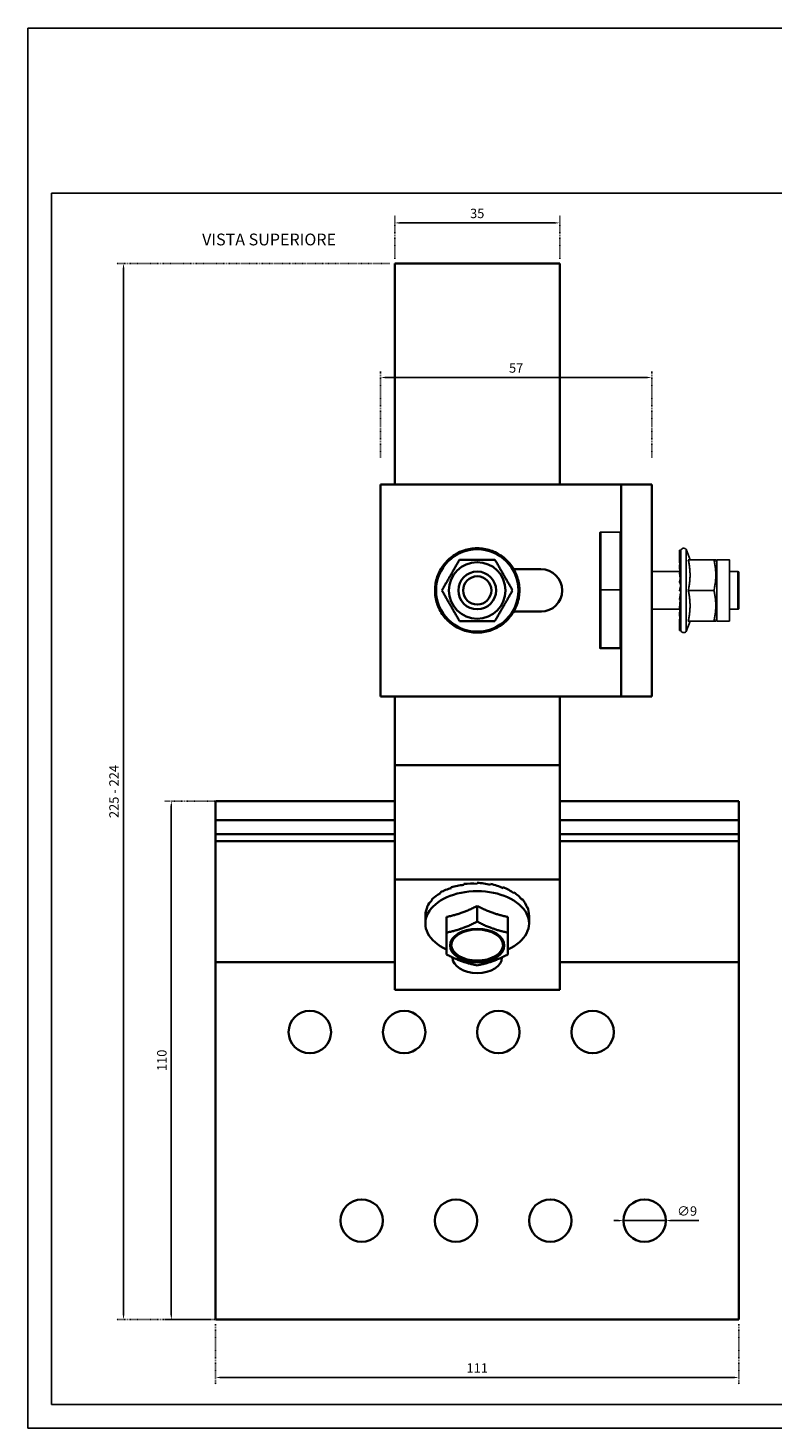
# Model space of a CAD drawing. Units: millimetres. Extents: x 42976 to 44890, y 1328 to 4422.
# Drawn here: x 43662 to 43820, y 4125 to 4422 of the extents above; entities that cross this region are included whole.
import ezdxf

# ---------------------------------------------------------------- set-up
doc = ezdxf.new("R2010")
doc.units = ezdxf.units.MM
doc.linetypes.add('ACAD_ISO07W100', pattern=[3, 0, -3])
doc.layers.get('Defpoints').update_dxf_attribs({"color": 30})
doc.layers.add('-W-Cartiglio', color=7, linetype='Continuous')
doc.layers.add('-W-Retino', color=252, linetype='Continuous')
doc.layers.add('-W-Quote', color=7, linetype='Continuous', lineweight=5)
doc.layers.add('-W-Sichtbar', color=7, linetype='Continuous', lineweight=35)
doc.styles.add('ROMANS', font='ROMANS.shx')
doc.styles.add('WUERTH', font='WuerthBook.ttf')
doc.dimstyles.new('BROCHURE_4', dxfattribs={"dimscale": 0.5, "dimtxt": 4, "dimasz": 2, "dimexe": 3, "dimexo": 2, "dimgap": 2, "dimtad": 1, "dimdec": 0, "dimzin": 0, "dimdsep": 46, "dimtxsty": 'WUERTH', "dimcen": 6.5, "dimclrd": 256, "dimclre": 252, "dimclrt": 256, "dimadec": 0, "dimazin": 0, "dimtfac": 1, "dimtdec": 0, "dimtmove": 0, "dimatfit": 3, "dimfxl": 1, "dimtolj": 1, "dimtzin": 0, "dimarcsym": 0})

# ---------------------------------------------------------------- blocks, each defined once
blk = doc.blocks.new('*D122')
at = {"layer": '-W-Quote', "color": 252, "linetype": 'ACAD_ISO07W100', "lineweight": -2, "ltscale": 0.05, "transparency": 16777216}
for p, q in [((43710.29, 4257.87), (43691.32, 4257.87)), ((43710.29, 4147.87), (43691.32, 4147.87))]:
    blk.add_line(p, q, dxfattribs=at)
at = {"layer": '-W-Quote', "lineweight": -2, "ltscale": 0.05, "transparency": 16777216}
blk.add_line((43692.82, 4148.87), (43692.82, 4256.87), dxfattribs=at)
at = {"layer": '-W-Quote', "ltscale": 0.05, "transparency": 16777216}
for points in [[(43692.65, 4256.87), (43692.99, 4256.87), (43692.82, 4257.87)], [(43692.65, 4148.87), (43692.99, 4148.87), (43692.82, 4147.87)]]:
    blk.add_solid(points, dxfattribs=at)
at = {"layer": 'Defpoints', "color": 0, "ltscale": 0.05, "transparency": 16777216}
for p in [(43692.82, 4257.87), (43711.29, 4257.87), (43711.29, 4147.87)]:
    blk.add_point(p, dxfattribs=at)
at = {"layer": '-W-Quote', "ltscale": 0.05, "transparency": 16777216, "insert": (43690.81, 4202.87), "char_height": 2, "attachment_point": 5, "rotation": 90, "style": 'WUERTH'}
blk.add_mtext('\\A1;110', dxfattribs=at)
blk = doc.blocks.new('*D123')
at = {"layer": '-W-Quote', "color": 252, "linetype": 'ACAD_ISO07W100', "lineweight": -2, "ltscale": 0.05, "transparency": 16777216}
for p, q in [((43740.2, 4372.93), (43740.2, 4382.03)), ((43775.2, 4372.93), (43775.2, 4382.03))]:
    blk.add_line(p, q, dxfattribs=at)
at = {"layer": '-W-Quote', "lineweight": -2, "ltscale": 0.05, "transparency": 16777216}
blk.add_line((43741.2, 4380.53), (43774.2, 4380.53), dxfattribs=at)
at = {"layer": '-W-Quote', "ltscale": 0.05, "transparency": 16777216}
for points in [[(43741.2, 4380.69), (43741.2, 4380.36), (43740.2, 4380.53)], [(43774.2, 4380.69), (43774.2, 4380.36), (43775.2, 4380.53)]]:
    blk.add_solid(points, dxfattribs=at)
at = {"layer": 'Defpoints', "color": 0, "ltscale": 0.05, "transparency": 16777216}
for p in [(43775.2, 4380.53), (43740.2, 4371.93), (43775.2, 4371.93)]:
    blk.add_point(p, dxfattribs=at)
at = {"layer": '-W-Quote', "ltscale": 0.05, "transparency": 16777216, "insert": (43757.7, 4382.54), "char_height": 2, "attachment_point": 5, "style": 'WUERTH'}
blk.add_mtext('\\A1;35', dxfattribs=at)
blk = doc.blocks.new('*D124')
at = {"layer": '-W-Quote', "color": 252, "linetype": 'ACAD_ISO07W100', "lineweight": -2, "ltscale": 0.05, "transparency": 16777216}
for p, q in [((43702.2, 4146.87), (43702.2, 4134.09)), ((43813.2, 4146.87), (43813.2, 4134.09))]:
    blk.add_line(p, q, dxfattribs=at)
at = {"layer": '-W-Quote', "lineweight": -2, "ltscale": 0.05, "transparency": 16777216}
blk.add_line((43812.2, 4135.59), (43703.2, 4135.59), dxfattribs=at)
at = {"layer": '-W-Quote', "ltscale": 0.05, "transparency": 16777216}
for points in [[(43703.2, 4135.76), (43703.2, 4135.43), (43702.2, 4135.59)], [(43812.2, 4135.76), (43812.2, 4135.43), (43813.2, 4135.59)]]:
    blk.add_solid(points, dxfattribs=at)
at = {"layer": 'Defpoints', "color": 0, "ltscale": 0.05, "transparency": 16777216}
for p in [(43702.2, 4147.87), (43813.2, 4147.87), (43702.2, 4135.59)]:
    blk.add_point(p, dxfattribs=at)
at = {"layer": '-W-Quote', "ltscale": 0.05, "transparency": 16777216, "insert": (43757.7, 4137.59), "char_height": 2, "attachment_point": 5, "style": 'WUERTH'}
blk.add_mtext('\\A1;111', dxfattribs=at)
blk = doc.blocks.new('*D126')
at = {"layer": '-W-Quote', "color": 252, "linetype": 'ACAD_ISO07W100', "lineweight": -2, "ltscale": 0.05, "transparency": 16777216}
for p, q in [((43737.21, 4330.73), (43737.21, 4349.23)), ((43794.71, 4330.73), (43794.71, 4349.23))]:
    blk.add_line(p, q, dxfattribs=at)
at = {"layer": '-W-Quote', "lineweight": -2, "ltscale": 0.05, "transparency": 16777216}
blk.add_line((43738.21, 4347.73), (43793.71, 4347.73), dxfattribs=at)
at = {"layer": '-W-Quote', "ltscale": 0.05, "transparency": 16777216}
for points in [[(43738.21, 4347.89), (43738.21, 4347.56), (43737.21, 4347.73)], [(43793.71, 4347.89), (43793.71, 4347.56), (43794.71, 4347.73)]]:
    blk.add_solid(points, dxfattribs=at)
at = {"layer": 'Defpoints', "color": 0, "ltscale": 0.05, "transparency": 16777216}
for p in [(43794.71, 4347.73), (43737.21, 4329.73), (43794.71, 4329.73)]:
    blk.add_point(p, dxfattribs=at)
at = {"layer": '-W-Quote', "ltscale": 0.05, "transparency": 16777216, "insert": (43765.96, 4349.75), "char_height": 2, "attachment_point": 5, "style": 'WUERTH'}
blk.add_mtext('\\A1;57', dxfattribs=at)
blk = doc.blocks.new('*D127')
at = {"layer": '-W-Quote', "lineweight": -2, "ltscale": 0.05, "transparency": 16777216}
for p, q in [((43787.7, 4168.87), (43786.7, 4168.87)), ((43788.7, 4168.87), (43797.7, 4168.87)), ((43804.73, 4168.87), (43798.7, 4168.87))]:
    blk.add_line(p, q, dxfattribs=at)
at = {"layer": '-W-Quote', "ltscale": 0.05, "transparency": 16777216}
for points in [[(43787.7, 4169.04), (43787.7, 4168.71), (43788.7, 4168.87)], [(43798.7, 4169.04), (43798.7, 4168.71), (43797.7, 4168.87)]]:
    blk.add_solid(points, dxfattribs=at)
at = {"layer": 'Defpoints', "color": 0, "ltscale": 0.05, "transparency": 16777216}
for p in [(43788.7, 4168.87), (43797.7, 4168.87)]:
    blk.add_point(p, dxfattribs=at)
at = {"layer": '-W-Quote', "ltscale": 0.05, "transparency": 16777216, "insert": (43802.22, 4170.9), "char_height": 2, "attachment_point": 5, "style": 'WUERTH'}
blk.add_mtext('\\A1;∅9', dxfattribs=at)
blk = doc.blocks.new('*D131')
at = {"layer": '-W-Quote', "color": 252, "linetype": 'ACAD_ISO07W100', "lineweight": -2, "ltscale": 0.05, "transparency": 16777216}
for p, q in [((43739.2, 4371.93), (43681.19, 4371.93)), ((43701.2, 4147.87), (43681.19, 4147.87))]:
    blk.add_line(p, q, dxfattribs=at)
at = {"layer": '-W-Quote', "lineweight": -2, "ltscale": 0.05, "transparency": 16777216}
blk.add_line((43682.69, 4148.87), (43682.69, 4370.93), dxfattribs=at)
at = {"layer": '-W-Quote', "ltscale": 0.05, "transparency": 16777216}
for points in [[(43682.52, 4370.93), (43682.85, 4370.93), (43682.69, 4371.93)], [(43682.52, 4148.87), (43682.85, 4148.87), (43682.69, 4147.87)]]:
    blk.add_solid(points, dxfattribs=at)
at = {"layer": 'Defpoints', "color": 0, "ltscale": 0.05, "transparency": 16777216}
for p in [(43682.69, 4371.93), (43740.2, 4371.93), (43702.2, 4147.87)]:
    blk.add_point(p, dxfattribs=at)
at = {"layer": '-W-Quote', "ltscale": 0.05, "transparency": 16777216, "insert": (43680.66, 4259.9), "char_height": 2, "attachment_point": 5, "rotation": 90, "style": 'WUERTH'}
blk.add_mtext('\\A1;225 - 224', dxfattribs=at)

msp = doc.modelspace()

# ---------------------------------------------------------------- linework, layer by layer
at = {"layer": '-W-Cartiglio'}
msp.add_lwpolyline([(43662.42, 4421.87), (44082.42, 4421.87), (44082.42, 4124.87), (43662.42, 4124.87), (43662.42, 4421.87)], dxfattribs=at)
msp.add_lwpolyline([(43667.42, 4386.87), (44077.42, 4386.87), (44077.42, 4129.87), (43667.42, 4129.87)], close=True, dxfattribs=at)
at = {"layer": '-W-Retino'}
for p, q in [((43783.9, 4314.93), (43783.91, 4314.93)), ((43783.9, 4314.93), (43783.9, 4314.93)), ((43783.9, 4314.93), (43788, 4314.93)), ((43783.91, 4314.93), (43788.01, 4314.93)), ((43788.01, 4314.93), (43788, 4314.93)), ((43800.59, 4310.86), (43800.58, 4311.08)), ((43800.58, 4310.85), (43800.58, 4310.88)), ((43800.61, 4310.27), (43800.58, 4310.85)), ((43800.58, 4310.21), (43800.58, 4310.26)), ((43800.64, 4309.34), (43800.58, 4310.2)), ((43800.63, 4309.34), (43800.62, 4309.57)), ((43800.86, 4311.08), (43800.88, 4311.08)), ((43802.02, 4311.28), (43802.03, 4311.28)), ((43802.84, 4309.06), (43802.03, 4311.29)), ((43794.7, 4306.56), (43800.66, 4306.56)), ((43800.59, 4309.19), (43800.58, 4309.26)), ((43800.66, 4308.11), (43800.58, 4309.18)), ((43800.59, 4307.84), (43800.58, 4307.92)), ((43800.69, 4306.68), (43800.58, 4307.82)), ((43800.66, 4308.1), (43800.62, 4308.66)), ((43800.68, 4306.62), (43800.62, 4307.43)), ((43802.47, 4309.06), (43807.9, 4309.06)), ((43802.84, 4309.06), (43807.9, 4309.06)), ((43808.5, 4308.56), (43808.3, 4309.06)), ((43811.2, 4309.06), (43808.5, 4309.06)), ((43811.2, 4306.54), (43811.2, 4306.73)), ((43811.2, 4306.56), (43813, 4306.56)), ((43800.75, 4305.15), (43800.58, 4306.19)), ((43800.83, 4303.85), (43800.58, 4304.39)), ((43811.2, 4304.41), (43811.2, 4304.22)), ((43783.7, 4302.71), (43783.7, 4290.41)), ((43783.9, 4290.41), (43783.9, 4302.71)), ((43783.9, 4302.71), (43788, 4302.71)), ((43788, 4302.71), (43788, 4290.41)), ((43788.2, 4290.41), (43788.2, 4302.71)), ((43800.83, 4302.08), (43800.58, 4300.6)), ((43800.76, 4300.57), (43800.58, 4298.8)), ((43802.47, 4302.56), (43807.9, 4302.56)), ((43813.2, 4303.5), (43813.2, 4303.5)), ((43813.2, 4302.01), (43813.2, 4303.1)), ((43813.2, 4303.1), (43813.2, 4302.01)), ((43813.2, 4302.01), (43813.2, 4303.1)), ((43813.2, 4301.61), (43813.2, 4301.61)), ((43794.7, 4298.56), (43800.68, 4298.56)), ((43800.7, 4298.78), (43800.58, 4297.19)), ((43811.2, 4298.56), (43813, 4298.56)), ((43811.2, 4298.56), (43811.2, 4298.39)), ((43811.2, 4298.39), (43811.2, 4298.39)), ((43800.61, 4297.57), (43800.58, 4297.3)), ((43800.66, 4297.18), (43800.58, 4295.85)), ((43800.61, 4296.29), (43800.58, 4295.94)), ((43800.64, 4295.85), (43800.58, 4294.85)), ((43800.61, 4295.31), (43800.58, 4294.91)), ((43800.61, 4294.85), (43800.58, 4294.24)), ((43800.61, 4294.71), (43800.58, 4294.26)), ((43802.84, 4296.06), (43802.03, 4293.83)), ((43802.47, 4296.06), (43807.9, 4296.06)), ((43808.5, 4296.56), (43808.3, 4296.06)), ((43811.2, 4296.06), (43808.5, 4296.06)), ((43800.59, 4294.23), (43800.58, 4294.04)), ((43800.86, 4294.03), (43800.88, 4294.03)), ((43802.02, 4293.83), (43802.03, 4293.83)), ((43788, 4290.41), (43783.9, 4290.41)), ((43783.9, 4290.21), (43788, 4290.21)), ((43788.01, 4290.21), (43788.01, 4290.21)), ((43788.2, 4290.41), (43788.2, 4290.41))]:
    msp.add_line(p, q, dxfattribs=at)
for centre, radius, start, end in [((43783.91, 4314.73), 0.2, 90, 91.6822), ((43783.9, 4314.73), 0.2, 90, 91.6822), ((43788, 4314.73), 0.2, 3.9476, 90), ((43788.01, 4314.73), 0.2, 8.7063, 90), ((43788.01, 4314.73), 0.2, 8.7063, 90), ((43800.86, 4302.56), 8.52, 90, 91.8145), ((43813, 4303.5), 0.2, 355.6142, 0), ((43813, 4301.61), 0.2, 0, 4.3858), ((43800.86, 4302.56), 8.52, 268.1856, 270), ((43783.9, 4290.41), 0.2, 180, 270), ((43788, 4290.41), 0.2, 270, 271.6822), ((43788, 4290.41), 0.2, 271.6822, 0), ((43788.01, 4290.41), 0.2, 271.6822, 352.2836)]:
    msp.add_arc(centre, radius, start, end, dxfattribs=at)
for centre, major_axis, ratio, start_param, end_param in [((43783.9, 4302.71), (0, -12.23), 0.000042, 3.141596, 4.712392), ((43788, 4302.71), (0, -12.23), 0.000042, 3.141596, 4.712392), ((43800.86, 4302.56), (-0.27, 8.52), 0.20569, 0, 0.007835), ((43800.86, 4310.88), (-1.36, 0), 0.149039, 4.712493, 4.921932), ((43800.86, 4302.56), (0.14, 8.52), 0.207431, 0.076469, 0.237195), ((43800.86, 4310.39), (-1.36, 0), 0.365338, 4.914038, 4.921939), ((43800.86, 4310.95), (-1.36, 0), 0.074733, 1.361254, 1.570693), ((43800.86, 4302.56), (0.53, 8.51), 0.198775, 0.305489, 0.466215), ((43800.86, 4309.51), (-1.36, 0), 0.563318, 4.90111, 4.921953), ((43800.86, 4310.6), (-1.36, 0), 0.294758, 1.361249, 1.570689), ((43800.86, 4302.56), (0.9, 8.48), 0.180157, 0.533233, 0.693959), ((43800.86, 4302.56), (0, 8.53), 0.000103, 0, 0.011129), ((43800.86, 4302.56), (0, 8.53), 0.000103, 0.011129, 0.074803), ((43800.86, 4302.56), (0, 8.52), 0.000103, 0.074803, 0.235529), ((43800.86, 4302.56), (0, 8.52), 0.000103, 0.235529, 0.299202), ((43800.86, 4302.56), (0, 8.53), 0.000103, 0.299202, 0.459928), ((43800.86, 4302.56), (0, 8.52), 0.000103, 0.459928, 0.523602), ((43800.86, 4302.56), (0, 8.52), 0.000103, 0.523602, 0.684328), ((43800.88, 4302.56), (0, 8.52), 0.000103, 0.00025, 3.141343), ((43802.02, 4302.56), (0, 8.73), 0.000103, 0.000055, 3.141648), ((43802.03, 4302.56), (0, 8.73), 0.000103, 6.282903, 9.42506), ((43811.2, 4302.56), (0, 6.5), 0.000103, 5.375263, 10.3327), ((43800.86, 4308.28), (-1.36, 0), 0.73305, 4.901395, 4.92198), ((43800.86, 4309.84), (-1.36, 0), 0.500003, 1.361238, 1.570678), ((43800.86, 4302.56), (1.22, 8.44), 0.15251, 0.759041, 0.919767), ((43800.86, 4306.76), (-1.36, 0), 0.866024, 4.901666, 4.922034), ((43800.86, 4308.72), (-1.36, 0), 0.680175, 1.361217, 1.570656), ((43800.86, 4302.56), (1.47, 8.4), 0.117221, 0.98266, 1.143386), ((43800.86, 4302.56), (0, 8.52), 0.000103, 0.684328, 0.748001), ((43800.86, 4302.56), (0, 8.53), 0.000103, 0.748001, 0.908727), ((43800.86, 4302.56), (0, 8.52), 0.000103, 0.908727, 0.972401), ((43800.86, 4302.56), (0, 8.52), 0.000103, 0.972401, 1.133127), ((43808.5, 4302.56), (0, 6.5), 0.000103, 0.000056, 3.141649), ((43811.2, 4302.56), (0, 4.2), 0.000103, 5.973341, 6.404436), ((43813, 4302.56), (0, 4), 0.000103, 0.000057, 3.14165), ((43788.2, 4302.71), (0, 4.8), 0.000103, 1.292518, 1.570799), ((43800.86, 4307.3), (-1.36, 0), 0.82624, 1.361174, 1.570614), ((43800.86, 4302.56), (1.65, 8.36), 0.076059, 1.204273, 1.364999), ((43800.86, 4305.63), (-1.36, 0), 0.930875, 1.361075, 1.570515), ((43800.86, 4302.56), (1.75, 8.34), 0.031088, 1.424443, 1.585169), ((43800.86, 4302.56), (0, 8.53), 0.000103, 1.133127, 1.1968), ((43800.86, 4302.56), (0, 8.52), 0.000103, 1.1968, 1.357526), ((43800.86, 4302.56), (0, 8.53), 0.000103, 1.357526, 1.4212), ((43800.86, 4302.56), (0, 8.52), 0.000103, 1.4212, 1.581926), ((43811.2, 4302.56), (0, -4.2), 0.000103, 4.255478, 6.404436), ((43783.9, 4302.71), (-0.2, 0), 0.00001, 0.002882, 1.572135), ((43788, 4302.71), (0.2, 0), 0.00001, 4.712283, 6.283077), ((43800.86, 4303.81), (-1.36, 0), 0.988831, 1.360667, 1.570106), ((43800.86, 4302.56), (1.77, 8.34), 0.015437, 4.478468, 4.639194), ((43800.86, 4301.93), (-1.36, 0), 0.997204, 1.362733, 1.572172), ((43800.86, 4302.56), (0, 8.53), 0.000103, 1.581926, 1.645599), ((43800.86, 4302.56), (0, 8.52), 0.000103, 1.645599, 1.806325), ((43800.86, 4302.56), (0, 8.52), 0.000103, 1.806325, 1.869999), ((43813.2, 4303.1), (0, -0.4), 0.000103, 3.141581, 4.711169), ((43813.2, 4303.1), (0, 0.4), 0.000103, 4.71361, 6.283188), ((43813, 4303.1), (0.2, 0), 0.00001, 6.202127, 6.283077), ((43813.2, 4302.01), (0, 0.4), 0.000103, 3.141581, 4.711169), ((43813.2, 4302.01), (0, -0.4), 0.000103, 4.71361, 6.283188), ((43813, 4302.01), (0.2, 0), 0.00001, 6.202144, 6.283093), ((43783.9, 4297.61), (-0.2, 0), 0.00001, 6.283176, 7.853879), ((43783.9, 4297.61), (0, -0.2), 0.000103, 4.712392, 6.283188), ((43788, 4297.61), (0.2, 0), 0.00001, 4.712283, 6.283077), ((43788, 4297.61), (0, -0.2), 0.000103, 4.712392, 6.283188), ((43800.86, 4302.56), (1.7, 8.35), 0.061183, 4.258607, 4.419333), ((43800.86, 4300.08), (-1.36, 0), 0.955572, 1.361706, 1.571145), ((43800.86, 4302.56), (1.54, 8.38), 0.103856, 4.037557, 4.198283), ((43800.86, 4302.56), (1.47, -8.4), 0.11702, 5.18827, 5.196055), ((43800.86, 4302.56), (0, 8.53), 0.000103, 1.870001, 2.030728), ((43800.86, 4302.56), (0, 8.52), 0.000103, 2.030729, 2.094403), ((43800.86, 4302.56), (0, 8.52), 0.000103, 2.094404, 2.255132), ((43800.86, 4302.56), (1.22, -8.44), 0.152309, 5.363448, 5.36632), ((43800.86, 4298.35), (-1.36, 0), 0.866024, 1.361562, 1.571002), ((43800.86, 4302.56), (1.31, 8.42), 0.141316, 3.814652, 3.975378), ((43800.86, 4302.56), (0.9, -8.48), 0.179956, 5.589249, 5.591223), ((43800.86, 4296.83), (-1.36, 0), 0.73305, 1.361508, 1.570947), ((43800.86, 4302.56), (1.01, 8.46), 0.171684, 3.589574, 3.7503), ((43800.86, 4302.56), (0.53, -8.51), 0.198574, 5.816983, 5.818251), ((43800.86, 4295.6), (-1.36, 0), 0.563318, 1.361481, 1.570921), ((43800.86, 4302.56), (-0.66, -8.5), 0.193439, 0.220837, 0.381563), ((43800.86, 4302.56), (1.22, -8.44), 0.152309, 5.379845, 5.40535), ((43800.86, 4302.56), (0.9, -8.48), 0.179956, 5.60564, 5.619065), ((43800.86, 4302.56), (0.53, -8.51), 0.198574, 5.833368, 5.835423), ((43800.86, 4302.56), (0, 8.52), 0.000103, 2.255132, 2.318807), ((43800.86, 4302.56), (0, 8.52), 0.000103, 2.318808, 2.479536), ((43800.86, 4302.56), (0, 8.52), 0.000103, 2.479536, 2.54321), ((43800.86, 4302.56), (0, 8.52), 0.000103, 2.543212, 2.703939), ((43800.86, 4302.56), (0, -8.53), 0.000103, 5.845516, 5.909189), ((43800.86, 4302.56), (0, -8.53), 0.000103, 5.909189, 6.069915), ((43800.86, 4302.56), (0.14, -8.52), 0.20723, 6.045994, 6.046635), ((43800.86, 4294.72), (-1.36, 0), 0.365338, 1.361467, 1.570907), ((43800.86, 4302.56), (-0.27, -8.52), 0.205489, 6.275343, 6.436069), ((43800.86, 4302.56), (0, -8.52), 0.000103, 6.069915, 6.133589), ((43800.86, 4302.56), (0, -8.52), 0.000103, 6.133644, 6.283241)]:
    msp.add_ellipse(centre, major_axis=major_axis, ratio=ratio, start_param=start_param, end_param=end_param, dxfattribs=at)
msp.add_ellipse((43813.2, 4302.56), major_axis=(0, 3.8), ratio=0.000103, dxfattribs=at)
for points, knots in [([(43783.7, 4302.71), (43783.7, 4303.22), (43783.7, 4303.75), (43783.7, 4304.72), (43783.7, 4305.19), (43783.7, 4313.23), (43783.7, 4313.59), (43783.7, 4314.17), (43783.7, 4314.39), (43783.7, 4314.6), (43783.7, 4314.65), (43783.7, 4314.7), (43783.7, 4314.71), (43783.7, 4314.73), (43783.7, 4314.73), (43783.7, 4314.73), (43783.7, 4314.73), (43783.7, 4314.73), (43783.7, 4314.73), (43783.7, 4314.73), (43783.7, 4314.74), (43783.7, 4314.74), (43783.7, 4314.74), (43783.7, 4314.74), (43783.7, 4314.74), (43783.7, 4314.74), (43783.7, 4314.74), (43783.7, 4314.75), (43783.7, 4314.75), (43783.71, 4314.77), (43783.71, 4314.78), (43783.72, 4314.82), (43783.73, 4314.84), (43783.77, 4314.88), (43783.79, 4314.9), (43783.83, 4314.92), (43783.86, 4314.93), (43783.89, 4314.93), (43783.89, 4314.93), (43783.9, 4314.93)], [0, 0, 0, 0, 0.1556613, 0.1556613, 0.3085107, 0.3085107, 0.4614616, 0.4614616, 0.6144109, 0.6144109, 0.6849508, 0.6849508, 0.7194062, 0.7194062, 0.7359987, 0.7359987, 0.7439911, 0.7439911, 0.7469884, 0.7469884, 0.7492398, 0.7492398, 0.7497207, 0.7497207, 0.750204, 0.750204, 0.750691, 0.750691, 0.7516774, 0.7516774, 0.7555731, 0.7555731, 0.7634056, 0.7634056, 0.7712373, 0.7712373, 0.7790689, 0.7790689, 0.7802449, 0.7802449, 0.7802449, 0.7802449]), ([(43800.88, 4311.08), (43800.9, 4311.15), (43800.94, 4311.21), (43801.04, 4311.33), (43801.1, 4311.37), (43801.22, 4311.45), (43801.29, 4311.47), (43801.44, 4311.51), (43801.51, 4311.51), (43801.65, 4311.49), (43801.73, 4311.48), (43801.86, 4311.42), (43801.92, 4311.37), (43801.99, 4311.31), (43802, 4311.3), (43802.02, 4311.28)], [0, 0, 0, 0, 0.0222376, 0.0222376, 0.0440838, 0.0440838, 0.0659496, 0.0659496, 0.0878149, 0.0878149, 0.1096802, 0.1096802, 0.1315455, 0.1315455, 0.137465, 0.137465, 0.137465, 0.137465]), ([(43813, 4306.56), (43813.03, 4306.56), (43813.05, 4306.55), (43813.09, 4306.54), (43813.11, 4306.53), (43813.14, 4306.5), (43813.16, 4306.49), (43813.18, 4306.45), (43813.19, 4306.43), (43813.2, 4306.4), (43813.2, 4306.39), (43813.2, 4306.38), (43813.2, 4306.37), (43813.2, 4306.37), (43813.2, 4306.37), (43813.2, 4306.37), (43813.2, 4306.37), (43813.2, 4306.36), (43813.2, 4306.36), (43813.2, 4306.36), (43813.2, 4306.36), (43813.2, 4306.36), (43813.2, 4306.36), (43813.2, 4306.36), (43813.2, 4306.36), (43813.2, 4306.36), (43813.2, 4306.36), (43813.2, 4306.35), (43813.2, 4306.35), (43813.2, 4306.34), (43813.2, 4306.32), (43813.2, 4306.21), (43813.2, 4306.07), (43813.2, 4305.66), (43813.2, 4305.41), (43813.2, 4304.81), (43813.2, 4304.46), (43813.2, 4303.72), (43813.2, 4303.32), (43813.2, 4302.52), (43813.2, 4302.11), (43813.2, 4301.32), (43813.2, 4300.93), (43813.2, 4300.24), (43813.2, 4299.93), (43813.2, 4299.4), (43813.2, 4299.19), (43813.2, 4298.88), (43813.2, 4298.79), (43813.2, 4298.76), (43813.2, 4298.76), (43813.2, 4298.76), (43813.2, 4298.76), (43813.2, 4298.75), (43813.2, 4298.75), (43813.2, 4298.75), (43813.2, 4298.75), (43813.2, 4298.75), (43813.2, 4298.75), (43813.2, 4298.75), (43813.2, 4298.75), (43813.2, 4298.75), (43813.2, 4298.74), (43813.2, 4298.74), (43813.2, 4298.74), (43813.2, 4298.74), (43813.2, 4298.73), (43813.2, 4298.72), (43813.2, 4298.72), (43813.2, 4298.7), (43813.19, 4298.68), (43813.17, 4298.65), (43813.16, 4298.63), (43813.13, 4298.6), (43813.12, 4298.59), (43813.08, 4298.57), (43813.06, 4298.56), (43813.03, 4298.56), (43813.02, 4298.56), (43813, 4298.56)], [0, 0, 0, 0, 0.006489, 0.006489, 0.012857, 0.012857, 0.01923, 0.01923, 0.025603, 0.025603, 0.028748, 0.028748, 0.029968, 0.029968, 0.030302, 0.030302, 0.03057, 0.03057, 0.030988, 0.030988, 0.031434, 0.031434, 0.03218, 0.03218, 0.033896, 0.033896, 0.039037, 0.039037, 0.054459, 0.054459, 0.100805, 0.100805, 0.224914, 0.224914, 0.345942, 0.345942, 0.467032, 0.467032, 0.588116, 0.588116, 0.7092, 0.7092, 0.830283, 0.830283, 0.951366, 0.951366, 1.072451, 1.072451, 1.193541, 1.193541, 1.206888, 1.206888, 1.21326, 1.21326, 1.215649, 1.215649, 1.217448, 1.217448, 1.217967, 1.217967, 1.218242, 1.218242, 1.218652, 1.218652, 1.219125, 1.219125, 1.219951, 1.219951, 1.221844, 1.221844, 1.226413, 1.226413, 1.232732, 1.232732, 1.239105, 1.239105, 1.245478, 1.245478, 1.248714, 1.248714, 1.248714, 1.248714]), ([(43802.02, 4293.83), (43801.97, 4293.78), (43801.91, 4293.73), (43801.78, 4293.66), (43801.71, 4293.63), (43801.57, 4293.6), (43801.49, 4293.6), (43801.35, 4293.62), (43801.27, 4293.64), (43801.14, 4293.71), (43801.08, 4293.75), (43800.98, 4293.85), (43800.93, 4293.91), (43800.89, 4294), (43800.88, 4294.01), (43800.88, 4294.03)], [0, 0, 0, 0, 0.0222539, 0.0222539, 0.0441051, 0.0441051, 0.0659709, 0.0659709, 0.0878362, 0.0878362, 0.1097015, 0.1097015, 0.1315667, 0.1315667, 0.1374647, 0.1374647, 0.1374647, 0.1374647]), ([(43788.2, 4290.38), (43788.2, 4290.37), (43788.2, 4290.36), (43788.19, 4290.32), (43788.18, 4290.3), (43788.14, 4290.26), (43788.12, 4290.24), (43788.08, 4290.22), (43788.05, 4290.21), (43788.02, 4290.21), (43788.02, 4290.21), (43788.01, 4290.21)], [0.75226532, 0.75226532, 0.75226532, 0.75226532, 0.75557312, 0.75557312, 0.76340565, 0.76340565, 0.7712373, 0.7712373, 0.77906895, 0.77906895, 0.78024489, 0.78024489, 0.78024489, 0.78024489])]:
    msp.add_open_spline(points, degree=3, knots=knots, dxfattribs=at)
for points, weights in [([(43802.47, 4309.06), (43803.16, 4305.81), (43802.47, 4302.56)], [1.08744092738, 1.25566862431, 1.08744092738]), ([(43802.47, 4309.06), (43803.16, 4309.06), (43802.47, 4309.06)], [1.08744092738, 1.25566862431, 1.08744092738]), ([(43807.9, 4302.56), (43808.65, 4305.81), (43807.9, 4309.06)], [1.16025403784, 1.33974596216, 1.16025403784]), ([(43807.9, 4309.06), (43808.3, 4309.06), (43808.3, 4309.06)], [1.16025403784, 1.25004324114, 1.24999997917]), ([(43802.47, 4302.56), (43803.16, 4299.31), (43802.47, 4296.06)], [1.08744092738, 1.25566862431, 1.08744092738]), ([(43807.9, 4296.06), (43808.65, 4299.31), (43807.9, 4302.56)], [1.16025403784, 1.33974596216, 1.16025403784]), ([(43808.3, 4296.06), (43808.3, 4296.06), (43807.9, 4296.06)], [1.24999998013, 1.25004222985, 1.16025403784])]:
    msp.add_rational_spline(points, weights, degree=2, dxfattribs=at)
at = {"layer": '-W-Sichtbar'}
for p, q in [((43740.2, 4371.93), (43775.2, 4371.93)), ((43740.2, 4325.06), (43740.2, 4371.93)), ((43775.2, 4371.93), (43775.2, 4325.06)), ((43737.21, 4325.06), (43794.71, 4325.06)), ((43737.21, 4325.06), (43737.21, 4280.06)), ((43788.21, 4325.06), (43788.21, 4280.06)), ((43794.71, 4325.06), (43794.71, 4280.06)), ((43794.71, 4325.06), (43794.71, 4280.06)), ((43753.95, 4309.06), (43753.95, 4309.06)), ((43761.46, 4309.06), (43761.46, 4309.06)), ((43765.44, 4307.06), (43771.21, 4307.06)), ((43765.5, 4306.95), (43765.5, 4307.06)), ((43751, 4303.95), (43751, 4303.95)), ((43751.29, 4304.46), (43751.29, 4304.46)), ((43763.02, 4306.35), (43763.02, 4306.35)), ((43763.17, 4306.09), (43763.17, 4306.09)), ((43763.31, 4305.84), (43763.31, 4305.84)), ((43764.11, 4304.46), (43764.11, 4304.46)), ((43764.4, 4303.95), (43764.4, 4303.95)), ((43753.7, 4302.56), (43753.7, 4302.56)), ((43761.7, 4302.56), (43761.7, 4302.56)), ((43765.2, 4302.57), (43765.2, 4302.57)), ((43771.21, 4298.06), (43765.44, 4298.06)), ((43765.5, 4298.06), (43765.5, 4298.16)), ((43765.5, 4298.06), (43766.3, 4298.06)), ((43766.43, 4298.06), (43766.44, 4298.06)), ((43766.59, 4298.06), (43767.39, 4298.06)), ((43767.68, 4298.06), (43768.48, 4298.06)), ((43768.62, 4298.06), (43768.63, 4298.06)), ((43768.77, 4298.06), (43769.57, 4298.06)), ((43769.87, 4298.06), (43770.67, 4298.06)), ((43770.8, 4298.06), (43770.81, 4298.06)), ((43770.96, 4298.06), (43771.21, 4298.06)), ((43771.21, 4298.06), (43771.21, 4298.06)), ((43794.71, 4280.06), (43737.21, 4280.06)), ((43740.2, 4217.83), (43740.2, 4280.06)), ((43775.2, 4280.06), (43775.2, 4217.83)), ((43740.2, 4265.5), (43775.2, 4265.5)), ((43702.2, 4147.87), (43702.2, 4257.87)), ((43702.2, 4257.87), (43740.2, 4257.87)), ((43775.2, 4257.87), (43813.2, 4257.87)), ((43813.2, 4257.87), (43813.2, 4147.87)), ((43702.2, 4253.84), (43740.2, 4253.84)), ((43775.2, 4253.84), (43813.2, 4253.84)), ((43702.2, 4250.87), (43740.2, 4250.87)), ((43775.2, 4250.87), (43813.2, 4250.87)), ((43702.2, 4249.38), (43740.2, 4249.38)), ((43775.2, 4249.38), (43813.2, 4249.38)), ((43740.2, 4241.25), (43775.2, 4241.25)), ((43749.92, 4238.33), (43749.92, 4238.52)), ((43752.2, 4239.42), (43752.2, 4239.61)), ((43754.86, 4240.1), (43754.86, 4240.3)), ((43757.7, 4240.33), (43757.7, 4240.53)), ((43760.55, 4240.3), (43760.48, 4240.12)), ((43760.55, 4240.1), (43760.55, 4240.3)), ((43763.2, 4239.61), (43763.08, 4239.47)), ((43763.2, 4239.42), (43763.2, 4239.61)), ((43765.48, 4238.52), (43765.34, 4238.43)), ((43765.48, 4238.33), (43765.48, 4238.52)), ((43747.08, 4235.26), (43747.08, 4235.45)), ((43748.18, 4236.91), (43748.18, 4237.11)), ((43757.7, 4235.61), (43757.7, 4232.3)), ((43767.23, 4237.11), (43767.1, 4237.06)), ((43767.23, 4236.91), (43767.23, 4237.11)), ((43768.33, 4235.45), (43768.25, 4235.44)), ((43768.33, 4235.26), (43768.33, 4235.45)), ((43746.7, 4233.49), (43746.7, 4233.68)), ((43746.7, 4231.91), (43746.7, 4233.49)), ((43751.2, 4233.29), (43751.2, 4229.98)), ((43764.2, 4233.29), (43764.2, 4229.98)), ((43768.7, 4233.49), (43768.7, 4233.68)), ((43768.7, 4233.68), (43768.7, 4233.68)), ((43768.7, 4231.91), (43768.7, 4233.49)), ((43702.2, 4223.71), (43740.2, 4223.71)), ((43752.45, 4224.66), (43752.45, 4224.72)), ((43762.95, 4224.72), (43762.95, 4224.66)), ((43775.2, 4223.71), (43813.2, 4223.71)), ((43740.2, 4217.83), (43775.2, 4217.83)), ((43702.2, 4147.87), (43813.2, 4147.87))]:
    msp.add_line(p, q, dxfattribs=at)
for centre, radius in [((43757.7, 4302.56), 8.73), ((43757.7, 4302.56), 6), ((43757.7, 4302.56), 4), ((43757.7, 4302.56), 3), ((43722.2, 4208.87), 4.5), ((43742.2, 4208.87), 4.5), ((43762.2, 4208.87), 4.5), ((43782.2, 4208.87), 4.5), ((43733.2, 4168.87), 4.5), ((43753.2, 4168.87), 4.5), ((43773.2, 4168.87), 4.5), ((43793.2, 4168.87), 4.5)]:
    msp.add_circle(centre, radius, dxfattribs=at)
for centre, start, end in [((43771.21, 4302.56), 270, 90), ((43755.21, 4302.56), 165.2224, 165.2228), ((43755.21, 4302.56), 134.7772, 134.7776)]:
    msp.add_arc(centre, 4.5, start, end, dxfattribs=at)
for centre, major_axis, ratio, start_param, end_param in [((43755.21, 4302.56), (4.5, 0.07), 0.999888, 2.868642, 2.868649), ((43755.21, 4302.56), (-0.07, 4.5), 0.999888, 0.767134, 0.767141), ((43765.35, 4298.06), (0.2, 0), 0.00001, 5.173851, 5.541421), ((43766.44, 4298.06), (0.2, 0), 0.00001, 1.630646, 2.399828), ((43766.44, 4298.06), (0.2, 0), 0.00001, 0.741762, 1.570694), ((43767.53, 4298.06), (0.2, 0), 0.00001, 3.883358, 5.54142), ((43768.63, 4298.06), (0.2, 0), 0.00001, 1.630646, 2.399828), ((43768.63, 4298.06), (0.2, 0), 0.00001, 0.741762, 1.570694), ((43769.72, 4298.06), (0.2, 0), 0.00001, 3.883358, 5.54142), ((43770.81, 4298.06), (0.2, 0), 0.00001, 1.630646, 2.399828), ((43770.81, 4298.06), (0.2, 0), 0.00001, 0.741762, 1.570694), ((43771.21, 4302.56), (0.07, -4.5), 0.999888, 6.268504, 6.297812), ((43757.7, 4231.91), (-11, 0), 0.622515, 2.202982, 7.221796), ((43757.7, 4233.49), (-10.99, 0.79), 0.572103, 5.539009, 5.800808), ((43757.7, 4233.49), (-10.98, 0.99), 0.585143, 5.288848, 5.550648), ((43757.7, 4233.49), (-10.98, 1.14), 0.600667, 5.036499, 5.298298), ((43757.7, 4233.49), (-10.97, 1.22), 0.617808, 4.781018, 5.042817), ((43757.7, 4233.49), (-10.97, 1.22), 0.635549, 4.521341, 4.783141), ((43757.7, 4233.49), (10.97, -1.14), 0.652732, 1.11484, 1.37664), ((43757.7, 4233.49), (10.98, -0.96), 0.668092, 0.843954, 1.105754), ((43757.7, 4233.49), (10.99, -0.7), 0.680324, 0.567012, 0.828812), ((43757.7, 4233.49), (-11, 0.28), 0.556125, 6.035656, 6.297455), ((43757.7, 4233.49), (-11, 0.55), 0.562254, 5.787748, 6.049547), ((43757.7, 4233.49), (11, -0.37), 0.68824, 0.28498, 0.54678), ((43757.7, 4233.49), (-11, 0), 0.690984, 3.141593, 3.403392), ((43757.7, 4227.45), (-5.5, 0), 0.622515, 0.034293, 3.107299), ((43757.7, 4224.66), (5.25, 0), 0.622515, 3.141593, 6.283185)]:
    msp.add_ellipse(centre, major_axis=major_axis, ratio=ratio, start_param=start_param, end_param=end_param, dxfattribs=at)
for major_axis in [(-5.75, 0), (5.5, 0)]:
    msp.add_ellipse((43757.7, 4227.22), major_axis=major_axis, ratio=0.622515, dxfattribs=at)
msp.add_open_spline([(43753.23, 4310.31), (43752.4, 4309.83), (43751.65, 4309.22), (43750.38, 4307.79), (43749.86, 4306.98), (43749.11, 4305.22), (43748.87, 4304.29), (43748.7, 4302.38), (43748.77, 4301.42), (43749.21, 4299.56), (43749.58, 4298.67), (43750.59, 4297.04), (43751.22, 4296.31), (43752.68, 4295.09), (43753.51, 4294.59), (43755.29, 4293.89), (43756.23, 4293.68), (43758.14, 4293.57), (43759.1, 4293.66), (43760.94, 4294.16), (43761.82, 4294.56), (43763.42, 4295.6), (43764.13, 4296.26), (43765.32, 4297.76), (43765.79, 4298.6), (43766.44, 4300.39), (43766.62, 4301.34), (43766.68, 4303.25), (43766.55, 4304.21), (43766, 4306.04), (43765.58, 4306.91), (43764.48, 4308.47), (43763.81, 4309.17), (43762.28, 4310.31), (43761.42, 4310.75), (43759.61, 4311.35), (43758.65, 4311.51), (43756.74, 4311.51), (43755.79, 4311.35), (43754.31, 4310.86), (43753.75, 4310.61), (43753.23, 4310.31)], degree=3, knots=[0, 0, 0, 0, 0.32, 0.32, 0.64, 0.64, 0.96, 0.96, 1.28, 1.28, 1.6, 1.6, 1.92, 1.92, 2.24, 2.24, 2.56, 2.56, 2.88, 2.88, 3.2, 3.2, 3.52, 3.52, 3.84, 3.84, 4.16, 4.16, 4.48, 4.48, 4.8, 4.8, 5.12, 5.12, 5.44, 5.44, 5.76, 5.76, 6.08, 6.08, 6.283185, 6.283185, 6.283185, 6.283185], dxfattribs=at)
for points, weights in [([(43750.2, 4302.56), (43752.07, 4305.81), (43753.95, 4309.06)], [1.16025403784, 1.33974596216, 1.16025403784]), ([(43753.95, 4309.06), (43757.7, 4309.06), (43761.46, 4309.06)], [1.16025403784, 1.33974596216, 1.16025403784]), ([(43761.46, 4309.06), (43757.7, 4309.06), (43753.95, 4309.06)], [1.08744092738, 1.25566862431, 1.08744092738]), ([(43761.46, 4309.06), (43763.33, 4305.81), (43765.21, 4302.56)], [1.16025403784, 1.33974596216, 1.16025403784]), ([(43753.95, 4296.06), (43752.07, 4299.31), (43750.2, 4302.56)], [1.16025403784, 1.33974596216, 1.16025403784]), ([(43765.21, 4302.56), (43763.33, 4299.31), (43761.46, 4296.06)], [1.16025403784, 1.33974596216, 1.16025403784]), ([(43761.46, 4296.06), (43757.7, 4296.06), (43753.95, 4296.06)], [1.16025403784, 1.33974596216, 1.16025403784]), ([(43751.2, 4233.29), (43754.46, 4233.97), (43757.7, 4235.61)], [1.03349273024, 1.19939712948, 1.03714465256]), ([(43757.7, 4235.61), (43760.94, 4233.97), (43764.2, 4233.29)], [1.03714465256, 1.19939712948, 1.03349273024]), ([(43751.2, 4229.98), (43754.46, 4230.61), (43757.7, 4232.3)], [1.02107249223, 1.18498309696, 1.02468052673]), ([(43757.7, 4232.3), (43760.94, 4230.61), (43764.2, 4229.98)], [1.02468052673, 1.18498309696, 1.02107249224]), ([(43751.2, 4225.34), (43751.2, 4227.14), (43751.2, 4229.98)], [1.01391741479, 1.17479751497, 1.02094597852]), ([(43764.2, 4229.98), (43764.2, 4227.14), (43764.2, 4225.34)], [1.02094597852, 1.17479751497, 1.01391741479]), ([(43757.7, 4223.01), (43754.44, 4223.65), (43751.2, 4225.34)], [1.01041052397, 1.16499019772, 1.01383492536]), ([(43764.2, 4225.34), (43760.96, 4223.65), (43757.7, 4223.01)], [1.01383492536, 1.16499019772, 1.01041052397])]:
    msp.add_rational_spline(points, weights, degree=2, dxfattribs=at)

# ---------------------------------------------------------------- texts
at = {"layer": '-W-Quote', "ltscale": 0.05, "insert": (43699.35, 4378.26), "char_height": 2.5, "width": 48.5, "attachment_point": 1, "style": 'ROMANS'}
msp.add_mtext('{\\fWuerth Book|b0|i0|c0|p2;VISTA SUPERIORE} ', dxfattribs=at)

# ---------------------------------------------------------------- dimensions: what is measured, and where the dimension line sits
at = {"layer": '-W-Quote', "ltscale": 0.05}
for base, p1, p2, angle, picture, middle in [((43775.2, 4380.53), (43740.2, 4371.93), (43775.2, 4371.93), 180, '*D123', (43757.7, 4382.54)), ((43794.7105, 4347.7279), (43737.211, 4329.7253), (43794.7105, 4329.7253), 180, '*D126', (43765.9608, 4349.7503)), ((43692.82, 4257.87), (43711.29, 4147.87), (43711.29, 4257.87), 90, '*D122', (43690.81, 4202.87)), ((43702.2, 4135.59), (43813.2, 4147.87), (43702.2, 4147.87), 180, '*D124', (43757.7, 4137.59))]:
    dim = msp.add_linear_dim(base=base, p1=p1, p2=p2, angle=angle, dimstyle='BROCHURE_4', dxfattribs=at)
    dim.commit()
    dim.dimension.update_dxf_attribs({"geometry": picture, "text_midpoint": middle})
dim = msp.add_linear_dim(base=(43682.69, 4371.93), p1=(43702.2, 4147.87), p2=(43740.2, 4371.93), angle=90, text='225 - 224', dimstyle='BROCHURE_4', dxfattribs=at)
dim.commit()
dim.dimension.update_dxf_attribs({"geometry": '*D131', "text_midpoint": (43680.66, 4259.9)})
dim = msp.add_diameter_dim_2p(p1=(43788.7, 4168.87), p2=(43797.7, 4168.87), dimstyle='BROCHURE_4', dxfattribs=at)
dim.commit()
dim.dimension.update_dxf_attribs({"geometry": '*D127', "text_midpoint": (43802.22, 4170.9)})

doc.saveas('drawing.dxf')
